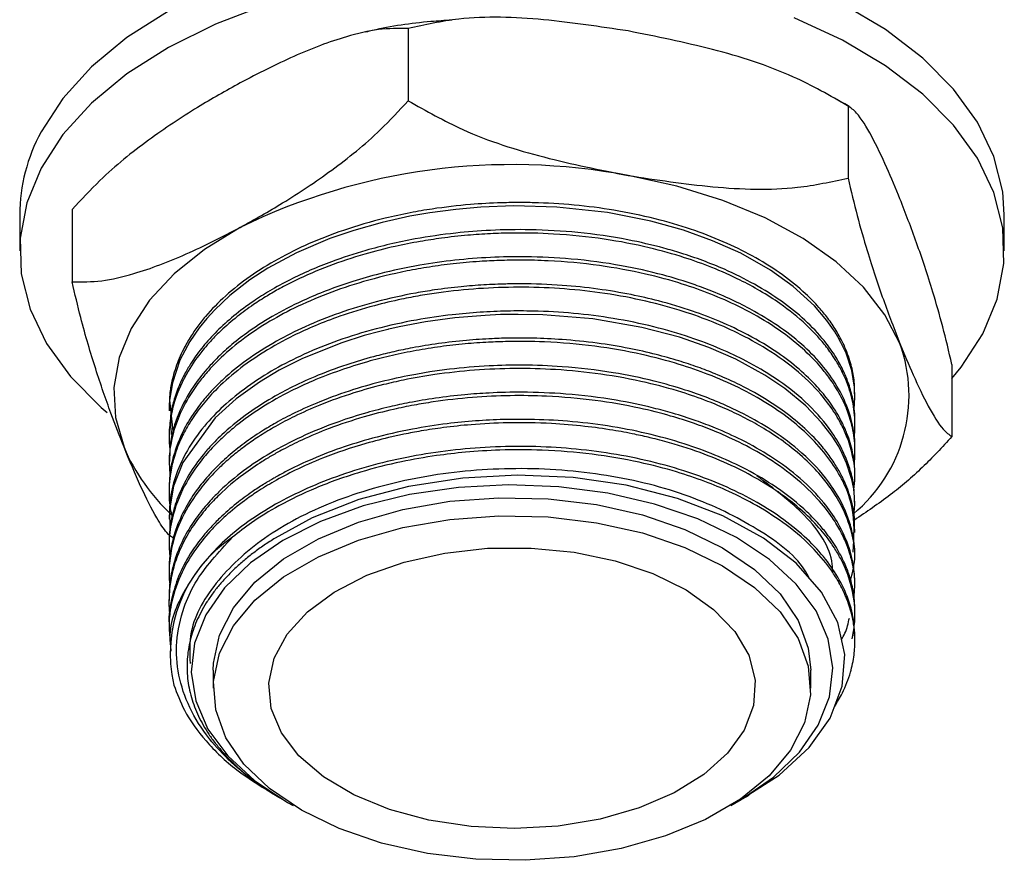
# Model space of a CAD drawing. Units: millimetres. Extents: x 3 to 1996, y 5 to 1995.
# Drawn here: x 1839 to 1883, y 403 to 441 of the extents above; entities that cross this region are included whole.
import ezdxf

# ---------------------------------------------------------------- set-up
doc = ezdxf.new("R2010")
doc.units = ezdxf.units.MM

msp = doc.modelspace()

# ---------------------------------------------------------------- linework, layer by layer
at = {"color": 7, "linetype": 'Continuous', "lineweight": 25}
for p, q in [((1856.091, 440.907), (1856.091, 437.641)), ((1876.054, 437.353), (1875.355, 437.752)), ((1875.972, 437.409), (1875.972, 434.143)), ((1840.902, 432.716), (1840.902, 429.45)), ((1838.534, 432.484), (1838.534, 430.851)), ((1883.034, 430.851), (1883.034, 432.484)), ((1880.665, 425.72), (1880.665, 422.454)), ((1876.284, 424.239), (1876.284, 424.319)), ((1845.284, 423.779), (1845.284, 423.626)), ((1876.284, 423.014), (1876.284, 423.167)), ((1845.284, 422.555), (1845.284, 422.401)), ((1876.284, 421.789), (1876.284, 421.942)), ((1845.284, 421.33), (1845.284, 421.177)), ((1876.284, 420.564), (1876.284, 420.717)), ((1845.284, 420.105), (1845.284, 419.952)), ((1876.284, 419.339), (1876.284, 419.492)), ((1845.284, 418.88), (1845.284, 418.727)), ((1876.284, 418.115), (1876.284, 418.268)), ((1845.284, 417.655), (1845.284, 417.502)), ((1876.284, 416.89), (1876.284, 417.043)), ((1845.284, 416.43), (1845.284, 416.277)), ((1876.284, 415.665), (1876.284, 415.818)), ((1845.284, 415.206), (1845.284, 415.053)), ((1876.284, 414.44), (1876.284, 414.593)), ((1845.284, 413.981), (1845.284, 413.828)), ((1876.284, 413.215), (1876.284, 413.368)), ((1847.284, 411.907), (1847.284, 411.091)), ((1874.284, 411.091), (1874.284, 411.907)), ((1849.894, 406.356), (1850.392, 406.069)), ((1850.392, 406.069), (1850.401, 406.064)), ((1850.401, 406.064), (1850.529, 405.989)), ((1871.038, 405.989), (1871.5, 406.256))]:
    msp.add_line(p, q, dxfattribs=at)
at = {"color": 7, "linetype": 'Continuous', "lineweight": 25, "flags": 128}
for points in [[(1883.034, 432.484), (1882.96, 433.525), (1882.559, 435.122), (1881.815, 436.677), (1880.739, 438.165), (1879.348, 439.564), (1877.665, 440.852), (1875.715, 442.007), (1873.53, 443.012), (1871.144, 443.852), (1868.594, 444.512), (1865.921, 444.982), (1863.167, 445.255), (1860.376, 445.327), (1857.591, 445.196), (1854.856, 444.865), (1852.215, 444.338), (1849.709, 443.625), (1847.378, 442.736), (1845.258, 441.685), (1843.383, 440.489), (1841.782, 439.167), (1840.481, 437.739), (1839.5, 436.229)], [(1849.709, 441.992), (1847.378, 441.103), (1845.258, 440.052), (1843.383, 438.856), (1841.782, 437.534), (1840.481, 436.106), (1839.5, 434.596), (1839.5, 434.596)], [(1880.665, 425.085), (1881.086, 425.596), (1882.067, 427.106), (1882.712, 428.676), (1883.012, 430.28), (1882.96, 431.892), (1882.559, 433.489), (1881.815, 435.044), (1880.739, 436.532), (1879.348, 437.931), (1877.665, 439.219), (1875.715, 440.374), (1873.53, 441.379)], [(1839.5, 434.596), (1838.855, 433.026), (1838.556, 431.423), (1838.607, 429.81), (1839.008, 428.214), (1839.752, 426.659), (1840.828, 425.17), (1842.219, 423.771), (1842.489, 423.541)], [(1878.319, 426.665), (1877.638, 427.966), (1876.669, 429.205), (1875.429, 430.36), (1873.937, 431.412), (1872.221, 432.343), (1870.309, 433.136), (1868.234, 433.778), (1866.031, 434.259)], [(1876.251, 423.688), (1876.284, 424.227), (1876.264, 424.684), (1876.137, 425.442), (1875.881, 426.222), (1875.65, 426.716), (1875.509, 426.972), (1875.431, 427.102), (1875.391, 427.167), (1875.37, 427.2), (1875.359, 427.216), (1875.354, 427.225), (1875.354, 427.225), (1875.354, 427.225), (1875.354, 427.225), (1875.354, 427.225), (1875.353, 427.226), (1875.314, 427.286), (1875.015, 427.705), (1874.453, 428.362), (1873.49, 429.245), (1872.468, 429.978), (1871.119, 430.743), (1869.85, 431.312), (1868.528, 431.787), (1867.052, 432.199), (1865.099, 432.582), (1862.811, 432.829), (1860.866, 432.881), (1859.376, 432.826), (1858.247, 432.728), (1857.069, 432.574), (1856.173, 432.418), (1854.911, 432.139), (1853.632, 431.779), (1852.557, 431.408), (1851.045, 430.762), (1849.751, 430.063), (1848.941, 429.536), (1848.031, 428.83), (1847.347, 428.19), (1846.985, 427.795), (1846.645, 427.376), (1846.216, 426.753), (1845.775, 425.911), (1845.433, 424.891), (1845.304, 424.099), (1845.466, 422.561)], [(1848.496, 431.912), (1846.884, 430.921), (1845.51, 429.818), (1844.398, 428.62), (1843.566, 427.348), (1843.028, 426.025), (1842.794, 424.672), (1842.868, 423.314), (1843.249, 421.972)], [(1876.237, 418.865), (1876.283, 419.387), (1876.269, 419.72), (1876.226, 420.091), (1876.141, 420.524), (1875.905, 421.263), (1875.71, 421.699), (1875.55, 422.002), (1875.253, 422.478), (1874.778, 423.101), (1874.062, 423.85), (1873.115, 424.634), (1872.216, 425.237), (1870.896, 425.953), (1869.683, 426.479), (1868.348, 426.944), (1866.646, 427.393), (1864.431, 427.777), (1862.176, 427.963), (1861.057, 427.983), (1860.26, 427.969), (1859.566, 427.938), (1858.196, 427.824), (1856.868, 427.642), (1855.686, 427.419), (1855.223, 427.315), (1855.216, 427.314), (1855.212, 427.313), (1855.212, 427.313), (1855.211, 427.313), (1855.211, 427.313), (1855.211, 427.313), (1855.211, 427.313), (1855.211, 427.312), (1855.208, 427.312), (1855.2, 427.31), (1855.165, 427.302), (1854.808, 427.214), (1854.107, 427.023), (1853.088, 426.7), (1851.32, 425.992), (1850.255, 425.455), (1849.365, 424.922), (1848.319, 424.17), (1847.367, 423.311), (1845.901, 421.284), (1845.49, 420.214), (1845.299, 419.136), (1845.318, 418.257)], [(1871.488, 406.275), (1872.856, 407.155), (1874.221, 408.41), (1875.162, 409.737), (1875.711, 411.177), (1875.823, 412.601), (1875.503, 414.057), (1874.779, 415.42), (1873.626, 416.729), (1872.156, 417.865), (1870.318, 418.87), (1868.267, 419.661), (1865.942, 420.255), (1863.555, 420.602), (1861.024, 420.715), (1858.565, 420.585), (1856.105, 420.207), (1853.858, 419.612), (1851.75, 418.784), (1850.083, 417.87), (1850.083, 417.87)], [(1869.178, 418.733), (1867.225, 419.407), (1865.114, 419.896), (1862.896, 420.189), (1860.626, 420.278), (1858.359, 420.16), (1856.153, 419.84), (1854.06, 419.324), (1852.133, 418.625), (1850.419, 417.761), (1848.961, 416.753), (1847.793, 415.626), (1846.945, 414.407), (1846.438, 413.127), (1846.285, 411.816), (1846.488, 410.508), (1847.043, 409.234), (1847.937, 408.026), (1849.147, 406.914), (1850.643, 405.924), (1850.895, 405.785)], [(1847.284, 411.907), (1847.294, 412.209), (1847.564, 413.487), (1848.194, 414.721), (1849.168, 415.879), (1850.459, 416.929), (1852.031, 417.841), (1853.843, 418.592), (1855.843, 419.16), (1857.978, 419.531), (1860.19, 419.693), (1862.418, 419.643), (1864.602, 419.383), (1866.681, 418.918), (1868.599, 418.262)], [(1868.599, 417.445), (1870.304, 416.616), (1871.75, 415.636), (1872.896, 414.532), (1873.712, 413.334), (1874.176, 412.075), (1874.274, 410.789), (1874.004, 409.512), (1873.373, 408.277), (1872.399, 407.119), (1871.108, 406.07), (1869.536, 405.157), (1867.725, 404.406), (1865.724, 403.838), (1863.589, 403.468), (1861.377, 403.305), (1859.149, 403.355), (1856.966, 403.616), (1854.887, 404.08), (1852.968, 404.736), (1851.263, 405.566), (1849.817, 406.546), (1848.671, 407.65), (1847.855, 408.847), (1847.392, 410.106), (1847.294, 411.392), (1847.564, 412.67), (1848.194, 413.905), (1849.168, 415.062), (1850.459, 416.112), (1852.031, 417.025), (1853.843, 417.775), (1855.843, 418.344), (1857.978, 418.714), (1860.19, 418.877), (1862.418, 418.827), (1864.602, 418.566), (1866.681, 418.101), (1868.599, 417.445)], [(1870.672, 405.785), (1871.148, 406.053), (1872.607, 407.061), (1873.774, 408.189), (1874.622, 409.408), (1875.129, 410.688), (1875.283, 411.999), (1875.08, 413.307), (1874.524, 414.581), (1873.631, 415.789), (1872.421, 416.901), (1870.924, 417.891), (1869.178, 418.733)], [(1868.599, 418.262), (1870.304, 417.433), (1871.75, 416.453), (1872.896, 415.349), (1873.712, 414.151), (1874.176, 412.892), (1874.284, 411.907)], [(1867.152, 416.269), (1868.651, 415.529), (1869.897, 414.647), (1870.851, 413.65), (1871.481, 412.571), (1871.767, 411.445), (1871.7, 410.307), (1871.282, 409.195), (1870.526, 408.143), (1869.458, 407.186), (1868.111, 406.355), (1866.528, 405.675), (1864.761, 405.17), (1862.866, 404.855), (1860.904, 404.741), (1858.938, 404.831), (1857.031, 405.122), (1855.245, 405.604), (1853.637, 406.263), (1852.259, 407.078), (1851.155, 408.021), (1850.36, 409.063), (1849.9, 410.17), (1849.79, 411.307), (1850.033, 412.436), (1850.622, 413.523), (1851.538, 414.531), (1852.75, 415.429), (1854.221, 416.187), (1855.903, 416.782), (1857.742, 417.193), (1859.678, 417.409), (1861.65, 417.421), (1863.594, 417.23), (1865.448, 416.842), (1867.152, 416.269)]]:
    msp.add_lwpolyline(points, dxfattribs=at)
at = {"color": 7, "linetype": 'Continuous', "lineweight": 25}
for centre, radius, start, end in [((1846.443, 432.44), 7.909, 151.3749, 179.6791), ((1860.799, 406.662), 28.088, 79.2647, 115.9779), ((1871.774, 424.319), 6.953, 309.6849, 19.7255), ((1851.468, 425.49), 8.941, 203.1697, 227.0941), ((1851.651, 412.655), 6.312, 123.7346, 193.0638)]:
    msp.add_arc(centre, radius, start, end, dxfattribs=at)
for points, knots in [([(1866.031, 440.791), (1864.756, 440.984), (1862.183, 441.373), (1858.781, 441.494), (1856.844, 441.071), (1856.091, 440.907)], [0, 0, 0, 0, 0.37512, 0.756984, 1, 1, 1, 1]), ([(1858.064, 441.28), (1857.747, 441.261), (1856.531, 441.184), (1855.226, 440.997), (1854.279, 440.765), (1854.184, 440.741)], [0, 0, 0, 0, 0.241071, 0.923505, 1, 1, 1, 1]), ([(1856.091, 440.907), (1855.65, 440.908), (1854.757, 440.911), (1853.018, 440.486), (1850.922, 439.695), (1849.308, 438.863), (1848.496, 438.445)], [0, 0, 0, 0, 0.187923, 0.380265, 0.68811, 1, 1, 1, 1]), ([(1875.972, 437.409), (1875.159, 437.868), (1873.213, 438.968), (1869.812, 440.033), (1867.302, 440.536), (1866.031, 440.791)], [0, 0, 0, 0, 0.261527, 0.626401, 1, 1, 1, 1]), ([(1848.496, 438.445), (1847.855, 438.086), (1846.469, 437.312), (1844.341, 435.889), (1842.412, 434.353), (1841.316, 433.165), (1840.902, 432.716)], [0, 0, 0, 0, 0.246257, 0.532339, 0.823175, 1, 1, 1, 1]), ([(1848.496, 431.912), (1849.137, 432.27), (1850.523, 433.045), (1852.652, 434.468), (1854.58, 436.004), (1855.676, 437.192), (1856.091, 437.641)], [0, 0, 0, 0, 0.246257, 0.532339, 0.823175, 1, 1, 1, 1]), ([(1856.091, 437.641), (1856.903, 437.181), (1858.85, 436.081), (1862.25, 435.017), (1864.761, 434.513), (1866.031, 434.259)], [0, 0, 0, 0, 0.261527, 0.626401, 1, 1, 1, 1]), ([(1878.319, 433.197), (1878.121, 433.678), (1877.692, 434.718), (1877.035, 436.081), (1876.439, 437.069), (1876.1, 437.316), (1875.972, 437.409)], [0, 0, 0, 0, 0.246257, 0.532339, 0.823175, 1, 1, 1, 1]), ([(1866.031, 434.259), (1867.307, 434.066), (1869.88, 433.676), (1873.282, 433.556), (1875.219, 433.978), (1875.972, 434.143)], [0, 0, 0, 0, 0.37512, 0.756984, 1, 1, 1, 1]), ([(1875.972, 434.143), (1876.108, 433.564), (1876.384, 432.394), (1876.921, 430.542), (1877.569, 428.589), (1878.068, 427.309), (1878.319, 426.665)], [0, 0, 0, 0, 0.187923, 0.380265, 0.68811, 1, 1, 1, 1]), ([(1876.269, 424.391), (1876.265, 424.63), (1876.258, 425.096), (1876.09, 425.831), (1875.826, 426.551), (1875.465, 427.224), (1875.076, 427.794), (1874.623, 428.347), (1873.97, 429.016), (1873.038, 429.776), (1871.841, 430.538), (1870.513, 431.208), (1869.067, 431.783), (1867.431, 432.281), (1865.103, 432.79), (1862.959, 433.008), (1861.165, 433.04), (1860.139, 433.026), (1858.784, 432.95), (1857.409, 432.79), (1856.129, 432.571), (1854.768, 432.275), (1853.219, 431.825), (1851.088, 430.998), (1848.833, 429.746), (1847.305, 428.374), (1846.597, 427.474), (1846.298, 427.045), (1845.976, 426.514), (1845.639, 425.788), (1845.419, 425.043), (1845.3, 424.372), (1845.295, 423.978), (1845.293, 423.779)], [0, 0, 0, 0, 0.026011, 0.05086, 0.080696, 0.106256, 0.127538, 0.147452, 0.172898, 0.211055, 0.248544, 0.284347, 0.321142, 0.357891, 0.399287, 0.475529, 0.491075, 0.510052, 0.538794, 0.574768, 0.595948, 0.620579, 0.663731, 0.701433, 0.776705, 0.851976, 0.870835, 0.88026, 0.900431, 0.929601, 0.958771, 0.979239, 1, 1, 1, 1]), ([(1880.665, 425.72), (1880.529, 426.298), (1880.253, 427.469), (1879.716, 429.32), (1879.068, 431.273), (1878.57, 432.553), (1878.319, 433.197)], [0, 0, 0, 0, 0.187923, 0.380265, 0.68811, 1, 1, 1, 1]), ([(1840.902, 429.45), (1841.343, 429.449), (1842.235, 429.446), (1843.974, 429.87), (1846.071, 430.662), (1847.684, 431.494), (1848.496, 431.912)], [0, 0, 0, 0, 0.187923, 0.380265, 0.68811, 1, 1, 1, 1]), ([(1876.251, 422.476), (1876.255, 422.504), (1876.276, 422.642), (1876.282, 422.84), (1876.286, 423.172), (1876.261, 423.563), (1876.155, 424.221), (1875.946, 424.884), (1875.675, 425.454), (1875.521, 425.728), (1875.453, 425.841), (1875.436, 425.869), (1875.432, 425.875), (1875.432, 425.876), (1875.431, 425.876), (1875.431, 425.876), (1875.426, 425.884), (1875.385, 425.952), (1875.219, 426.21), (1874.814, 426.762), (1874.053, 427.577), (1873.061, 428.378), (1872.031, 429.038), (1871.007, 429.591), (1869.872, 430.097), (1868.499, 430.59), (1866.888, 431.039), (1864.907, 431.419), (1862.818, 431.632), (1861.085, 431.671), (1859.789, 431.631), (1858.723, 431.558), (1857.661, 431.441), (1856.563, 431.273), (1855.397, 431.042), (1853.433, 430.541), (1851.687, 429.878), (1850.321, 429.171), (1849.689, 428.807), (1849.037, 428.388), (1848.322, 427.864), (1847.717, 427.339), (1847.31, 426.931), (1847.04, 426.637), (1846.636, 426.163), (1846.033, 425.299), (1845.55, 424.222), (1845.323, 423.201), (1845.263, 422.435), (1845.307, 421.965), (1845.326, 421.756)], [0, 0, 0, 0, 0.002887, 0.014579, 0.020676, 0.037688, 0.055586, 0.089795, 0.107964, 0.117461, 0.119878, 0.120485, 0.120561, 0.12058, 0.120582, 0.120583, 0.120583, 0.121479, 0.128137, 0.149365, 0.184071, 0.224699, 0.251839, 0.276496, 0.308815, 0.33764, 0.373113, 0.415401, 0.461595, 0.498666, 0.517841, 0.538231, 0.561957, 0.581544, 0.605011, 0.634276, 0.707386, 0.725705, 0.741133, 0.759389, 0.78251, 0.808344, 0.822794, 0.829879, 0.841843, 0.87584, 0.923254, 0.952892, 0.978985, 1, 1, 1, 1]), ([(1876.279, 423.167), (1876.277, 423.306), (1876.274, 423.637), (1876.189, 424.193), (1876.028, 424.794), (1875.775, 425.42), (1875.42, 426.08), (1874.631, 427.193), (1873.087, 428.618), (1871.048, 429.758), (1869.426, 430.415), (1868.506, 430.73), (1867.384, 431.056), (1865.852, 431.411), (1863.826, 431.706), (1861.733, 431.828), (1859.879, 431.8), (1858.134, 431.663), (1856.613, 431.442), (1855.265, 431.162), (1853.992, 430.832), (1852.449, 430.326), (1851.005, 429.697), (1849.869, 429.073), (1849.012, 428.529), (1848.202, 427.925), (1847.441, 427.236), (1846.913, 426.653), (1846.557, 426.194), (1846.299, 425.821), (1846.028, 425.371), (1845.744, 424.802), (1845.518, 424.167), (1845.309, 423.406), (1845.356, 422.874), (1845.384, 422.555)], [0, 0, 0, 0, 0.01522, 0.036097, 0.060834, 0.081458, 0.106184, 0.136124, 0.212368, 0.28732, 0.312114, 0.335945, 0.353882, 0.390362, 0.438325, 0.482916, 0.519973, 0.552391, 0.591059, 0.615918, 0.640036, 0.676277, 0.723921, 0.74966, 0.771426, 0.801123, 0.829836, 0.857067, 0.869977, 0.882513, 0.899103, 0.919745, 0.94444, 0.9668, 1, 1, 1, 1]), ([(1876.248, 421.217), (1876.253, 421.256), (1876.283, 421.478), (1876.291, 421.872), (1876.257, 422.383), (1876.158, 422.958), (1875.985, 423.54), (1875.746, 424.093), (1875.52, 424.512), (1875.254, 424.938), (1874.857, 425.478), (1874.204, 426.197), (1873.348, 426.935), (1872.265, 427.682), (1871.103, 428.326), (1869.795, 428.903), (1868.4, 429.398), (1866.728, 429.852), (1864.698, 430.225), (1862.787, 430.402), (1861.267, 430.44), (1860.232, 430.423), (1859.212, 430.372), (1858.157, 430.277), (1857.063, 430.131), (1855.693, 429.888), (1854.128, 429.506), (1852.424, 428.933), (1850.963, 428.297), (1849.604, 427.554), (1848.412, 426.731), (1847.581, 425.993), (1847.024, 425.4), (1846.592, 424.877), (1846.102, 424.155), (1845.661, 423.266), (1845.389, 422.344), (1845.264, 421.502), (1845.303, 420.989), (1845.322, 420.746)], [0, 0, 0, 0, 0.0041524, 0.0234927, 0.0414258, 0.0579535, 0.0843242, 0.1035004, 0.1178722, 0.1305475, 0.1511031, 0.1795335, 0.215834, 0.2441604, 0.2815336, 0.312915, 0.3432191, 0.3799001, 0.4236976, 0.4704293, 0.4950008, 0.5142905, 0.5319385, 0.5558108, 0.577535, 0.5984092, 0.6405584, 0.6773987, 0.714239, 0.7477616, 0.7869336, 0.822739, 0.836741, 0.8551503, 0.881254, 0.9150479, 0.9482504, 0.9754718, 1, 1, 1, 1]), ([(1876.28, 421.942), (1876.281, 421.983), (1876.286, 422.192), (1876.234, 422.759), (1876.036, 423.618), (1875.415, 424.975), (1874.375, 426.25), (1872.965, 427.377), (1871.889, 428.053), (1870.844, 428.593), (1869.938, 428.99), (1868.862, 429.393), (1867.512, 429.809), (1865.65, 430.226), (1863.562, 430.505), (1861.563, 430.603), (1859.799, 430.569), (1858.195, 430.443), (1856.514, 430.206), (1854.972, 429.876), (1853.613, 429.488), (1852.509, 429.104), (1851.329, 428.618), (1850.096, 427.996), (1848.987, 427.294), (1848.139, 426.642), (1847.59, 426.144), (1847.227, 425.771), (1846.831, 425.331), (1846.267, 424.599), (1845.661, 423.464), (1845.313, 422.319), (1845.311, 421.589), (1845.31, 421.329)], [0, 0, 0, 0, 0.004507, 0.022806, 0.061877, 0.098804, 0.175512, 0.21366, 0.249798, 0.275023, 0.301249, 0.320757, 0.354942, 0.3964, 0.444576, 0.487204, 0.520016, 0.553147, 0.586535, 0.626004, 0.653552, 0.679003, 0.704454, 0.741728, 0.778202, 0.804146, 0.827312, 0.840058, 0.848977, 0.879279, 0.923795, 0.972892, 1, 1, 1, 1]), ([(1843.249, 421.972), (1843.05, 422.478), (1842.622, 423.572), (1841.964, 425.486), (1841.369, 427.465), (1841.03, 428.905), (1840.902, 429.45)], [0, 0, 0, 0, 0.246257, 0.532339, 0.823175, 1, 1, 1, 1]), ([(1876.234, 420.072), (1876.256, 420.247), (1876.321, 420.772), (1876.204, 421.582), (1875.956, 422.406), (1875.683, 422.994), (1875.349, 423.58), (1874.785, 424.371), (1873.775, 425.394), (1872.433, 426.368), (1871.054, 427.125), (1869.721, 427.708), (1868.275, 428.213), (1866.613, 428.651), (1864.209, 429.082), (1861.11, 429.292), (1858.367, 429.102), (1856.629, 428.832), (1855.652, 428.645), (1854.421, 428.353), (1853.112, 427.95), (1851.904, 427.486), (1850.258, 426.736), (1848.695, 425.763), (1847.433, 424.634), (1846.726, 423.836), (1846.225, 423.123), (1845.811, 422.361), (1845.522, 421.616), (1845.353, 420.892), (1845.282, 420.275), (1845.283, 419.726), (1845.313, 419.254), (1845.388, 418.967), (1845.42, 418.845)], [0, 0, 0, 0, 0.018082, 0.0544449, 0.0834592, 0.1043824, 0.1172496, 0.1470577, 0.1926006, 0.2381398, 0.2745465, 0.3050875, 0.336842, 0.3741265, 0.4123728, 0.4843979, 0.5549331, 0.5716145, 0.5888668, 0.6145306, 0.6486007, 0.6743238, 0.6980925, 0.7692507, 0.804892, 0.8312965, 0.8581242, 0.8810254, 0.9102463, 0.933551, 0.953267, 0.971348, 0.9877936, 1, 1, 1, 1]), ([(1876.274, 420.717), (1876.276, 420.818), (1876.282, 421.163), (1876.184, 421.792), (1875.984, 422.476), (1875.747, 423.014), (1875.488, 423.503), (1875.13, 424.057), (1874.543, 424.773), (1873.78, 425.511), (1872.747, 426.304), (1871.545, 427.029), (1870.237, 427.65), (1868.885, 428.167), (1867.539, 428.57), (1866.101, 428.9), (1864.648, 429.143), (1862.98, 429.316), (1861.58, 429.368), (1860.568, 429.357), (1860.01, 429.34), (1859.337, 429.306), (1858.419, 429.233), (1857.392, 429.107), (1856.101, 428.896), (1854.644, 428.573), (1852.969, 428.062), (1851.465, 427.461), (1850.052, 426.748), (1848.802, 425.951), (1847.895, 425.211), (1847.284, 424.613), (1846.816, 424.09), (1846.308, 423.412), (1845.82, 422.558), (1845.48, 421.645), (1845.307, 420.817), (1845.294, 420.32), (1845.289, 420.105)], [0, 0, 0, 0, 0.01099, 0.0376223, 0.0687531, 0.0864926, 0.0981405, 0.124503, 0.1508905, 0.1843222, 0.2178555, 0.2585521, 0.2929172, 0.323451, 0.3595262, 0.3871564, 0.4194588, 0.453245, 0.4918839, 0.5057958, 0.5156045, 0.5262788, 0.5473715, 0.5725416, 0.5906159, 0.6296021, 0.6677564, 0.7059109, 0.7407224, 0.7814946, 0.8185629, 0.8356697, 0.8543511, 0.8801229, 0.9129818, 0.9481794, 0.9774782, 1, 1, 1, 1]), ([(1876.258, 419.492), (1876.258, 419.741), (1876.258, 420.222), (1876.088, 420.924), (1875.878, 421.508), (1875.571, 422.145), (1875.048, 422.979), (1874.09, 424.045), (1872.795, 425.058), (1871.474, 425.838), (1870.185, 426.447), (1868.799, 426.975), (1867.178, 427.446), (1865.407, 427.811), (1863.574, 428.045), (1861.962, 428.137), (1860.552, 428.139), (1859.327, 428.086), (1857.95, 427.962), (1856.365, 427.729), (1854.631, 427.346), (1852.929, 426.823), (1851.401, 426.208), (1850.026, 425.506), (1848.798, 424.721), (1847.731, 423.856), (1846.811, 422.893), (1846.09, 421.869), (1845.587, 420.781), (1845.32, 419.787), (1845.303, 419.151), (1845.295, 418.88)], [0, 0, 0, 0, 0.0271387, 0.0524447, 0.0771686, 0.0920491, 0.1244946, 0.1737654, 0.2222796, 0.2608528, 0.2918122, 0.3262515, 0.364197, 0.404549, 0.4427448, 0.4802315, 0.5044044, 0.5296172, 0.555763, 0.5899408, 0.6297819, 0.6690534, 0.7072485, 0.7429797, 0.780256, 0.8181997, 0.854221, 0.895339, 0.9335327, 0.9717263, 1, 1, 1, 1]), ([(1876.205, 417.231), (1876.245, 417.921), (1876.324, 419.297), (1875.352, 421.323), (1873.617, 423.169), (1871.554, 424.458), (1869.717, 425.262), (1868.256, 425.768), (1866.554, 426.217), (1864.514, 426.574), (1862.432, 426.753), (1860.779, 426.767), (1859.536, 426.718), (1858.51, 426.639), (1857.409, 426.508), (1856.312, 426.329), (1855.256, 426.106), (1854.149, 425.821), (1852.979, 425.452), (1851.83, 425.007), (1850.158, 424.231), (1848.821, 423.385), (1847.781, 422.495), (1847.348, 422.074), (1847.002, 421.697), (1846.514, 421.108), (1845.888, 420.153), (1845.426, 418.923), (1845.256, 417.828), (1845.303, 417.228), (1845.322, 416.983)], [0, 0, 0, 0, 0.071454, 0.142474, 0.215232, 0.287845, 0.321911, 0.35214, 0.388809, 0.432608, 0.477757, 0.512356, 0.529559, 0.55077, 0.572921, 0.595281, 0.617315, 0.638372, 0.665844, 0.694665, 0.71855, 0.790054, 0.807969, 0.825884, 0.838904, 0.850647, 0.891, 0.94024, 0.97557, 1, 1, 1, 1]), ([(1876.266, 418.268), (1876.268, 418.439), (1876.272, 419.04), (1876.074, 419.79), (1875.774, 420.512), (1875.53, 420.981), (1875.214, 421.479), (1874.736, 422.105), (1874.053, 422.819), (1873.165, 423.549), (1872.14, 424.234), (1871.086, 424.807), (1870.059, 425.265), (1869.176, 425.604), (1868.285, 425.9), (1867.252, 426.189), (1866.021, 426.465), (1864.602, 426.699), (1863.147, 426.848), (1861.839, 426.91), (1860.784, 426.915), (1859.777, 426.884), (1858.682, 426.81), (1857.476, 426.672), (1856.386, 426.494), (1855.458, 426.303), (1854.524, 426.075), (1853.361, 425.737), (1852.084, 425.271), (1850.912, 424.74), (1849.348, 423.899), (1848.187, 423.048), (1847.35, 422.227), (1847.109, 421.968), (1846.717, 421.516), (1846.213, 420.833), (1845.719, 419.883), (1845.433, 419.009), (1845.32, 418.344), (1845.284, 417.918), (1845.287, 417.72), (1845.287, 417.655)], [0, 0, 0, 0, 0.018654, 0.065635, 0.082088, 0.099677, 0.118944, 0.139891, 0.174161, 0.20762, 0.236739, 0.272266, 0.298028, 0.317766, 0.33833, 0.36203, 0.38913, 0.420317, 0.453446, 0.480428, 0.50126, 0.518449, 0.542537, 0.56898, 0.593848, 0.611926, 0.629271, 0.65574, 0.691327, 0.721151, 0.746172, 0.821077, 0.83359, 0.846102, 0.851904, 0.886528, 0.923561, 0.955432, 0.979261, 0.993268, 1, 1, 1, 1]), ([(1878.319, 426.665), (1878.517, 426.184), (1878.945, 425.144), (1879.603, 423.782), (1880.199, 422.794), (1880.537, 422.547), (1880.665, 422.454)], [0, 0, 0, 0, 0.246257, 0.532339, 0.823175, 1, 1, 1, 1]), ([(1876.085, 415.953), (1876.178, 416.325), (1876.361, 417.059), (1876.143, 418.198), (1875.812, 419.092), (1875.454, 419.724), (1875.152, 420.187), (1874.71, 420.756), (1874, 421.488), (1873.134, 422.195), (1872.211, 422.805), (1871.362, 423.28), (1870.515, 423.69), (1869.562, 424.088), (1868.352, 424.511), (1866.75, 424.947), (1864.835, 425.302), (1862.239, 425.563), (1859.688, 425.544), (1857.403, 425.291), (1856.036, 425.052), (1854.812, 424.775), (1853.528, 424.416), (1852.181, 423.932), (1851.016, 423.412), (1850.129, 422.945), (1849.42, 422.516), (1848.808, 422.1), (1848.253, 421.676), (1847.751, 421.242), (1847.218, 420.722), (1846.526, 419.924), (1845.818, 418.794), (1845.398, 417.579), (1845.291, 416.712), (1845.278, 416.166), (1845.301, 415.916), (1845.314, 415.765)], [0, 0, 0, 0, 0.0389368, 0.0766173, 0.1179967, 0.1335141, 0.145405, 0.169249, 0.1980746, 0.232157, 0.2585135, 0.2815596, 0.3024783, 0.3241506, 0.3512748, 0.3861302, 0.4287114, 0.4694858, 0.5408156, 0.5765426, 0.6050348, 0.623897, 0.65288, 0.6877411, 0.7155337, 0.7379312, 0.7570083, 0.7747012, 0.792394, 0.8100868, 0.8267163, 0.8526426, 0.8987732, 0.945721, 0.9751257, 0.9849726, 1, 1, 1, 1]), ([(1876.28, 417.043), (1876.279, 417.148), (1876.278, 417.424), (1876.215, 417.927), (1876.069, 418.548), (1875.846, 419.134), (1875.502, 419.822), (1874.896, 420.733), (1873.83, 421.828), (1872.484, 422.811), (1871.298, 423.473), (1870.361, 423.909), (1869.543, 424.245), (1868.517, 424.608), (1867.102, 425.012), (1865.249, 425.394), (1863.245, 425.63), (1861.359, 425.703), (1859.652, 425.664), (1858.249, 425.545), (1857.149, 425.394), (1856.168, 425.229), (1855.002, 424.981), (1853.544, 424.575), (1852.182, 424.086), (1851.029, 423.571), (1850.16, 423.114), (1849.395, 422.656), (1848.665, 422.155), (1847.947, 421.579), (1847.393, 421.053), (1846.913, 420.528), (1846.436, 419.923), (1845.929, 419.104), (1845.546, 418.196), (1845.349, 417.356), (1845.281, 416.788), (1845.289, 416.498), (1845.29, 416.43)], [0, 0, 0, 0, 0.011486, 0.030118, 0.054958, 0.079797, 0.095377, 0.133057, 0.185895, 0.231489, 0.26874, 0.288938, 0.306604, 0.331379, 0.363876, 0.404694, 0.453283, 0.490016, 0.521113, 0.558345, 0.576969, 0.590469, 0.620903, 0.652922, 0.689145, 0.718403, 0.74144, 0.760463, 0.785289, 0.810114, 0.834939, 0.849814, 0.872308, 0.904447, 0.940626, 0.969712, 0.992921, 1, 1, 1, 1]), ([(1876.237, 415.099), (1876.262, 415.394), (1876.312, 416.001), (1876.166, 416.827), (1875.934, 417.552), (1875.647, 418.175), (1875.226, 418.877), (1874.519, 419.773), (1873.445, 420.76), (1872.114, 421.658), (1870.927, 422.279), (1869.914, 422.721), (1868.995, 423.068), (1867.871, 423.424), (1866.387, 423.797), (1864.512, 424.122), (1862.541, 424.295), (1860.681, 424.322), (1858.963, 424.241), (1857.513, 424.077), (1856.327, 423.879), (1855.278, 423.664), (1853.978, 423.329), (1852.586, 422.865), (1851.373, 422.355), (1850.53, 421.935), (1849.943, 421.607), (1849.34, 421.241), (1848.504, 420.668), (1847.687, 419.976), (1847, 419.257), (1846.477, 418.602), (1845.948, 417.762), (1845.56, 416.865), (1845.374, 416.098), (1845.307, 415.6), (1845.275, 415.077), (1845.268, 414.673), (1845.326, 414.38), (1845.326, 414.379)], [0, 0, 0, 0, 0.0308087, 0.0635046, 0.0864048, 0.1077765, 0.1307377, 0.1639208, 0.2102895, 0.2517389, 0.2865388, 0.3060466, 0.3276522, 0.3519755, 0.3824622, 0.4239288, 0.4679465, 0.5001783, 0.5336723, 0.5693094, 0.5868854, 0.606132, 0.6345266, 0.6700286, 0.6997591, 0.7218683, 0.7348287, 0.7472006, 0.7727628, 0.810147, 0.8310999, 0.8551626, 0.8823345, 0.9205566, 0.9474306, 0.9598009, 0.9704961, 0.9998182, 1, 1, 1, 1]), ([(1876.281, 415.818), (1876.268, 416.098), (1876.239, 416.723), (1875.968, 417.662), (1875.512, 418.601), (1874.829, 419.572), (1873.854, 420.574), (1872.583, 421.523), (1871.265, 422.273), (1870.111, 422.797), (1869.06, 423.198), (1868.123, 423.499), (1866.927, 423.821), (1865.337, 424.152), (1863.34, 424.399), (1861.404, 424.479), (1859.874, 424.443), (1858.567, 424.35), (1857.36, 424.207), (1856.231, 424.016), (1855.195, 423.795), (1854.121, 423.517), (1852.755, 423.083), (1851.283, 422.483), (1849.392, 421.491), (1848.049, 420.49), (1847.178, 419.598), (1846.737, 419.09), (1846.26, 418.441), (1845.772, 417.555), (1845.445, 416.635), (1845.312, 415.84), (1845.276, 415.39), (1845.284, 415.21), (1845.284, 415.206)], [0, 0, 0, 0, 0.0305402, 0.0682062, 0.1034508, 0.1366207, 0.1823134, 0.2281059, 0.2666221, 0.2978629, 0.3197456, 0.3450963, 0.3645946, 0.4018406, 0.4498455, 0.490665, 0.521349, 0.5440291, 0.571647, 0.5968626, 0.6160552, 0.6392622, 0.6686907, 0.7110133, 0.7486136, 0.8236826, 0.8424907, 0.855927, 0.8832588, 0.9161805, 0.9530047, 0.9811392, 0.9995766, 1, 1, 1, 1]), ([(1876.283, 414.593), (1876.268, 414.895), (1876.241, 415.424), (1876.052, 416.142), (1875.803, 416.791), (1875.515, 417.335), (1875.211, 417.799), (1874.919, 418.193), (1874.521, 418.66), (1873.778, 419.397), (1872.687, 420.234), (1871.302, 421.031), (1869.958, 421.644), (1868.509, 422.17), (1866.885, 422.617), (1865.116, 422.957), (1863.345, 423.165), (1861.764, 423.242), (1860.375, 423.236), (1859.129, 423.173), (1857.748, 423.038), (1856.176, 422.794), (1854.555, 422.423), (1852.986, 421.938), (1851.694, 421.431), (1850.741, 420.974), (1850.203, 420.682), (1849.944, 420.532), (1849.813, 420.455), (1849.686, 420.378), (1849.425, 420.218), (1848.95, 419.906), (1848.276, 419.406), (1847.659, 418.866), (1847.146, 418.342), (1846.687, 417.805), (1846.166, 417.071), (1845.695, 416.163), (1845.376, 415.106), (1845.256, 414.381), (1845.284, 413.986), (1845.285, 413.981)], [0, 0, 0, 0, 0.0329761, 0.0576635, 0.079028, 0.1053509, 0.1196084, 0.1331347, 0.152015, 0.1762478, 0.2259176, 0.2653656, 0.2983863, 0.3327152, 0.3718794, 0.4100331, 0.4481869, 0.4835543, 0.5077747, 0.5337758, 0.5604209, 0.5937268, 0.6334275, 0.6667561, 0.702099, 0.7283238, 0.742006, 0.746922, 0.7505363, 0.7533554, 0.758144, 0.7736282, 0.7969867, 0.8246121, 0.8414929, 0.8600195, 0.8872782, 0.9244477, 0.9587302, 0.9994424, 1, 1, 1, 1]), ([(1876.154, 413.312), (1876.197, 413.54), (1876.284, 413.997), (1876.299, 415.145), (1876.02, 416.23), (1875.495, 417.213), (1875.123, 417.786), (1874.547, 418.498), (1873.753, 419.257), (1872.876, 419.923), (1871.946, 420.516), (1870.848, 421.099), (1869.472, 421.685), (1868.167, 422.114), (1867.099, 422.394), (1866.245, 422.585), (1865.262, 422.767), (1864.011, 422.94), (1862.423, 423.072), (1860.699, 423.101), (1859.062, 423.018), (1857.756, 422.88), (1856.747, 422.728), (1855.97, 422.582), (1855.134, 422.401), (1853.874, 422.077), (1852.401, 421.577), (1851.039, 420.976), (1850.063, 420.46), (1849.307, 419.995), (1848.568, 419.48), (1847.876, 418.917), (1847.147, 418.206), (1846.452, 417.365), (1845.797, 416.277), (1845.395, 415.107), (1845.251, 414.056), (1845.309, 413.46), (1845.334, 413.213)], [0, 0, 0, 0, 0.023588, 0.047176, 0.117794, 0.134939, 0.152589, 0.180535, 0.215449, 0.243275, 0.265954, 0.297119, 0.330968, 0.366147, 0.384967, 0.399617, 0.419709, 0.445244, 0.474529, 0.512941, 0.545137, 0.569536, 0.589594, 0.605283, 0.616602, 0.641015, 0.684539, 0.714254, 0.73899, 0.760119, 0.777304, 0.805085, 0.828252, 0.858746, 0.896728, 0.941272, 0.975713, 1, 1, 1, 1]), ([(1880.665, 422.454), (1880.224, 421.978), (1879.332, 421.015), (1877.842, 419.752), (1876.802, 419.05), (1876.259, 418.683)], [0, 0, 0, 0, 0.318331, 0.644149, 1, 1, 1, 1]), ([(1845.518, 417.829), (1845.407, 417.912), (1845.156, 418.1), (1844.646, 418.892), (1843.998, 420.162), (1843.499, 421.367), (1843.249, 421.972)], [0, 0, 0, 0, 0.158433, 0.35776, 0.676784, 1, 1, 1, 1]), ([(1876.274, 413.368), (1876.261, 413.68), (1876.232, 414.354), (1875.812, 415.683), (1874.772, 417.325), (1872.752, 419.05), (1870.526, 420.213), (1868.5, 420.948), (1866.855, 421.399), (1865.069, 421.74), (1862.65, 422.018), (1859.576, 422.051), (1855.949, 421.593), (1852.585, 420.65), (1850.152, 419.494), (1848.554, 418.414), (1847.154, 417.225), (1845.914, 415.561), (1845.231, 413.899), (1845.347, 412.965), (1845.372, 412.759)], [0, 0, 0, 0, 0.0340916, 0.0735869, 0.1469343, 0.223218, 0.2983149, 0.3330656, 0.3723599, 0.4114852, 0.4497282, 0.5249946, 0.5994513, 0.6759088, 0.751514, 0.7892311, 0.8251302, 0.9022103, 0.9783433, 1, 1, 1, 1]), ([(1875.354, 410.242), (1875.481, 410.45), (1875.792, 410.961), (1876.089, 411.749), (1876.259, 412.557), (1876.297, 413.241), (1876.254, 413.85), (1876.134, 414.492), (1875.913, 415.167), (1875.595, 415.821), (1875.14, 416.55), (1874.411, 417.441), (1873.276, 418.439), (1871.948, 419.304), (1870.689, 419.945), (1869.474, 420.451), (1868.13, 420.906), (1866.435, 421.343), (1864.398, 421.69), (1862.272, 421.862), (1860.349, 421.867), (1858.752, 421.768), (1857.266, 421.594), (1855.665, 421.313), (1853.816, 420.846), (1851.944, 420.181), (1850.315, 419.394), (1849.069, 418.633), (1848.429, 418.128), (1848.145, 417.904)], [0, 0, 0, 0, 0.026255, 0.064558, 0.096062, 0.123372, 0.146219, 0.168844, 0.200312, 0.228021, 0.249866, 0.292654, 0.345219, 0.391501, 0.429558, 0.459864, 0.493661, 0.535685, 0.585932, 0.637275, 0.680437, 0.715372, 0.745246, 0.782165, 0.82731, 0.879883, 0.928147, 0.968188, 1, 1, 1, 1]), ([(1874.234, 416.038), (1874.163, 416.172), (1873.692, 417.056), (1871.79, 418.421), (1868.674, 419.929), (1864.847, 420.846), (1860.729, 421.116), (1856.604, 420.718), (1852.812, 419.673), (1849.634, 418.056), (1847.376, 415.998), (1846.169, 413.975), (1846.218, 412.679), (1846.236, 412.204)], [0, 0, 0, 0, 0.0185614, 0.1220008, 0.223222, 0.325727, 0.428989, 0.5299384, 0.6329241, 0.7358422, 0.8368159, 0.9401183, 1, 1, 1, 1]), ([(1875.279, 416.299), (1875.276, 416.43), (1875.253, 417.332), (1874.196, 418.914), (1872.62, 420.103), (1871.855, 420.68)], [0, 0, 0, 0, 0.080699, 0.55418, 1, 1, 1, 1]), ([(1850.401, 406.083), (1850.027, 406.303), (1849.171, 406.809), (1848.064, 407.727), (1846.991, 408.876), (1846.159, 410.2), (1845.666, 411.675), (1845.568, 413.205), (1845.869, 414.601), (1846.59, 416.221), (1847.52, 417.228), (1848.145, 417.904)], [0, 0, 0, 0, 0.07282, 0.16704, 0.261261, 0.377929, 0.494591, 0.611236, 0.733224, 0.82094, 1, 1, 1, 1]), ([(1850.083, 417.87), (1849.915, 417.763), (1849.578, 417.55), (1849.108, 417.211), (1848.667, 416.861), (1848.259, 416.497), (1847.883, 416.122), (1847.54, 415.737), (1847.233, 415.342), (1846.96, 414.938), (1846.724, 414.527), (1846.524, 414.109), (1846.361, 413.686), (1846.236, 413.259), (1846.149, 412.828), (1846.101, 412.396), (1846.09, 411.963), (1846.118, 411.53), (1846.184, 411.098), (1846.288, 410.669), (1846.43, 410.244), (1846.61, 409.823), (1846.826, 409.408), (1847.079, 409), (1847.368, 408.6), (1847.691, 408.209), (1848.049, 407.828), (1848.44, 407.458), (1848.863, 407.1), (1849.319, 406.756), (1849.822, 406.407), (1850.202, 406.188), (1850.405, 406.072)], [0, 0, 0, 0, 0.033174, 0.066347, 0.099521, 0.132695, 0.165868, 0.199042, 0.232216, 0.265389, 0.298563, 0.331737, 0.36491, 0.398084, 0.431258, 0.464431, 0.497605, 0.530779, 0.563952, 0.597126, 0.630299, 0.663473, 0.696647, 0.72982, 0.762994, 0.796168, 0.829341, 0.862515, 0.895689, 0.928862, 0.962036, 1, 1, 1, 1]), ([(1875.673, 413.284), (1875.729, 413.378), (1875.919, 413.692), (1875.985, 414.023), (1876.031, 414.255)], [0, 0, 0, 0, 0.2983198, 1, 1, 1, 1]), ([(1846.096, 412.206), (1846.096, 412.129), (1846.096, 412.051), (1846.096, 412.012), (1846.096, 412.01)], [0, 0, 0, 0, 0.973185, 1, 1, 1, 1]), ([(1845.502, 411.228), (1845.644, 410.847), (1845.968, 409.976), (1846.909, 408.675), (1848.22, 407.406), (1849.364, 406.698), (1849.901, 406.366)], [0, 0, 0, 0, 0.209477, 0.47859, 0.755506, 1, 1, 1, 1])]:
    msp.add_open_spline(points, degree=3, knots=knots, dxfattribs=at)

doc.saveas('drawing.dxf')
